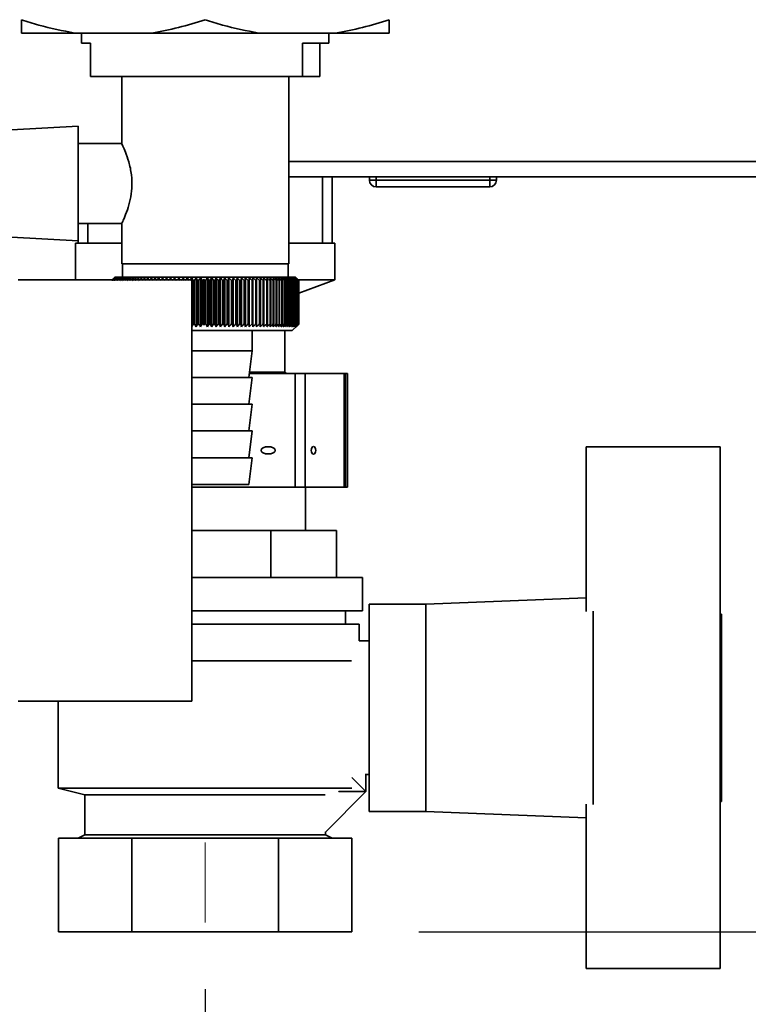
# Paper-space layout 'Blatt2' of a CAD drawing. Units: millimetres. Extents: x 0 to 4200, y 0 to 2970.
# Drawn here: x 2287 to 2396, y 1379 to 1526 of the extents above; entities that cross this region are included whole.
import ezdxf

# ---------------------------------------------------------------- set-up
doc = ezdxf.new("R2010")
doc.units = ezdxf.units.MM
doc.linetypes.add('CENTERX2', pattern=[20.32, 12.7, -2.54, 2.54, -2.54])
doc.layers.add('1', color=7, linetype='Continuous')
doc.styles.add('SLDTEXTSTYLE1', font='TXT', dxfattribs={"width": 0.605})
doc.dimstyles.new('SLDDIMSTYLE0', dxfattribs={"dimtxt": 35, "dimasz": 25, "dimexe": 0, "dimexo": 0.0625, "dimgap": 8.75, "dimtad": 1, "dimdec": 0, "dimrnd": 1e-09, "dimzin": 12, "dimdsep": 46, "dimtxsty": 'SLDTEXTSTYLE1', "dimsah": 1, "dimcen": 0.09, "dimadec": 0, "dimazin": 3, "dimtfac": 1, "dimtdec": 0, "dimtofl": 0, "dimtmove": 0, "dimatfit": 3, "dimfxl": 1, "dimfrac": 2, "dimtolj": 1, "dimtzin": 12, "dimarcsym": 0})
doc.dimstyles.new('SLDDIMSTYLE1', dxfattribs={"dimtxt": 35, "dimasz": 25, "dimexe": 0, "dimexo": 0.0625, "dimgap": 8.75, "dimtad": 1, "dimdec": 1, "dimrnd": 1e-09, "dimzin": 12, "dimdsep": 46, "dimtxsty": 'SLDTEXTSTYLE1', "dimsah": 1, "dimcen": 0.09, "dimadec": 0, "dimazin": 3, "dimtfac": 1, "dimtdec": 1, "dimtofl": 0, "dimtmove": 0, "dimatfit": 3, "dimfxl": 1, "dimfrac": 2, "dimtolj": 1, "dimtzin": 12, "dimarcsym": 0})

# ---------------------------------------------------------------- blocks, each defined once
blk = doc.blocks.new('_D_16')
at = {"layer": '1', "ltscale": 10}
for p, q in [((2124.83, 1508.4), (2124.83, 1250.41)), ((2314.83, 1381.1), (2314.83, 1250.41)), ((2314.83, 1260.41), (2124.83, 1260.41))]:
    blk.add_line(p, q, dxfattribs=at)
for points in [[(2124.83, 1260.41), (2149.83, 1256.41), (2149.83, 1264.41)], [(2314.83, 1260.41), (2289.83, 1264.41), (2289.83, 1256.41)]]:
    blk.add_solid(points, dxfattribs=at)
at = {"layer": '1', "ltscale": 10, "insert": (2179.72, 1305.53), "char_height": 35, "attachment_point": 1, "style": 'SLDTEXTSTYLE1'}
blk.add_mtext('190', dxfattribs=at)
blk = doc.blocks.new('_D_17')
at = {"layer": '1', "ltscale": 10}
for p, q in [((2346.76, 2416.6), (2782.33, 2416.6)), ((2772.33, 1389.7), (2772.33, 2416.6)), ((2346.76, 1389.7), (2782.33, 1389.7))]:
    blk.add_line(p, q, dxfattribs=at)
for points in [[(2772.33, 2416.6), (2768.33, 2391.6), (2776.33, 2391.6)], [(2772.33, 1389.7), (2776.33, 1414.7), (2768.33, 1414.7)]]:
    blk.add_solid(points, dxfattribs=at)
at = {"layer": '1', "ltscale": 10, "insert": (2727.21, 1849.68), "char_height": 35, "attachment_point": 1, "rotation": 90, "style": 'SLDTEXTSTYLE1'}
blk.add_mtext('1027', dxfattribs=at)
blk = doc.blocks.new('_D_19')
at = {"layer": '1', "ltscale": 10}
for p, q in [((2411.53, 1502.6), (2712.33, 1502.6)), ((2702.33, 1389.7), (2702.33, 1502.6)), ((2346.76, 1389.7), (2712.33, 1389.7))]:
    blk.add_line(p, q, dxfattribs=at)
for points in [[(2702.33, 1502.6), (2698.33, 1477.6), (2706.33, 1477.6)], [(2702.33, 1389.7), (2706.33, 1414.7), (2698.33, 1414.7)]]:
    blk.add_solid(points, dxfattribs=at)
at = {"layer": '1', "ltscale": 10, "insert": (2657.21, 1406.05), "char_height": 35, "attachment_point": 1, "rotation": 90, "style": 'SLDTEXTSTYLE1'}
blk.add_mtext('113', dxfattribs=at)

psp = doc.layouts.new('Blatt2')

# ---------------------------------------------------------------- linework, layer by layer
at = {"color": 7, "linetype": 'Continuous', "lineweight": 35, "ltscale": 10}
for p, q in [((2295.33, 1524.1), (2287.33, 1524.1)), ((2306.83, 1524.1), (2295.33, 1524.1)), ((2296.33, 1524.1), (2296.33, 1522.6)), ((2322.83, 1524.1), (2306.83, 1524.1)), ((2334.33, 1524.1), (2322.83, 1524.1)), ((2333.33, 1522.6), (2333.33, 1524.1)), ((2342.33, 1524.1), (2334.33, 1524.1)), ((2297.69, 1522.6), (2296.33, 1522.6)), ((2297.69, 1522.6), (2297.69, 1517.6)), ((2333.33, 1522.6), (2329.37, 1522.6)), ((2329.37, 1522.6), (2329.37, 1517.6)), ((2331.97, 1522.6), (2331.97, 1517.6)), ((2329.37, 1517.6), (2297.69, 1517.6)), ((2302.33, 1517.6), (2302.33, 1507.55)), ((2327.33, 1489.6), (2327.33, 1517.6)), ((2329.37, 1517.6), (2331.97, 1517.6)), ((2295.83, 1510.16), (2285.83, 1509.64)), ((2295.83, 1493.04), (2295.83, 1510.16)), ((2302.35, 1507.6), (2295.83, 1507.6)), ((2401.53, 1502.6), (2327.33, 1502.6)), ((2332.38, 1492.7), (2332.38, 1502.6)), ((2333.83, 1492.7), (2333.83, 1502.6)), ((2339.38, 1502.1), (2339.38, 1502.6)), ((2339.38, 1502.1), (2340.38, 1502.1)), ((2340.38, 1502.1), (2340.38, 1502.6)), ((2340.38, 1501.1), (2340.38, 1502.1)), ((2340.38, 1502.1), (2357.38, 1502.1)), ((2357.38, 1502.1), (2357.38, 1502.6)), ((2357.38, 1502.1), (2357.38, 1501.1)), ((2357.38, 1502.1), (2358.38, 1502.1)), ((2358.38, 1502.1), (2358.38, 1502.6)), ((2357.38, 1501.1), (2340.38, 1501.1)), ((2295.83, 1495.6), (2302.36, 1495.6)), ((2297.28, 1495.6), (2297.28, 1492.7)), ((2302.33, 1495.68), (2302.33, 1489.6)), ((2285.83, 1493.56), (2295.83, 1493.04)), ((2295.43, 1492.7), (2295.43, 1487.2)), ((2295.43, 1492.7), (2302.33, 1492.7)), ((2295.83, 1493.04), (2295.83, 1492.7)), ((2327.33, 1492.7), (2334.23, 1492.7)), ((2334.23, 1487.2), (2334.23, 1492.7)), ((2327.33, 1489.6), (2302.33, 1489.6)), ((2302.43, 1489.6), (2302.43, 1487.6)), ((2327.23, 1487.6), (2327.23, 1489.6)), ((2312.83, 1487.18), (2286.83, 1487.18)), ((2295.43, 1487.2), (2295.48, 1487.18)), ((2295.43, 1487.2), (2300.93, 1487.2)), ((2301.33, 1487.6), (2300.9, 1487.18)), ((2328.33, 1487.6), (2301.33, 1487.6)), ((2307.37, 1487.18), (2307.37, 1487.51)), ((2307.93, 1487.18), (2307.93, 1487.51)), ((2308.5, 1487.18), (2308.5, 1487.51)), ((2309.08, 1487.18), (2309.08, 1487.51)), ((2309.68, 1487.18), (2309.68, 1487.51)), ((2310.3, 1487.18), (2310.3, 1487.51)), ((2310.92, 1487.18), (2310.92, 1487.51)), ((2311.55, 1487.18), (2311.55, 1487.51)), ((2312.19, 1487.18), (2312.19, 1487.51)), ((2312.83, 1480.19), (2312.83, 1487.51)), ((2312.83, 1487.18), (2312.83, 1424.18)), ((2313.48, 1480.19), (2313.48, 1487.51)), ((2314.13, 1480.19), (2314.13, 1487.51)), ((2314.63, 1480.42), (2314.63, 1487.28)), ((2315.15, 1480.19), (2315.15, 1487.51)), ((2315.81, 1480.19), (2315.81, 1487.51)), ((2316.46, 1480.19), (2316.46, 1487.51)), ((2317.1, 1480.19), (2317.1, 1487.51)), ((2317.75, 1480.19), (2317.75, 1487.51)), ((2318.38, 1480.19), (2318.38, 1487.51)), ((2319.01, 1480.19), (2319.01, 1487.51)), ((2319.63, 1480.19), (2319.63, 1487.51)), ((2320.23, 1480.19), (2320.23, 1487.51)), ((2320.83, 1480.19), (2320.83, 1487.51)), ((2321.41, 1480.19), (2321.41, 1487.51)), ((2321.97, 1480.19), (2321.97, 1487.51)), ((2328.56, 1487.37), (2328.33, 1487.6)), ((2328.73, 1487.2), (2334.23, 1487.2)), ((2328.82, 1485.18), (2334.23, 1487.2)), ((2313.04, 1487.1), (2313.17, 1487.1)), ((2313.04, 1487.1), (2313.04, 1480.6)), ((2313.17, 1480.6), (2313.17, 1487.1)), ((2313.71, 1487.1), (2313.84, 1487.1)), ((2313.71, 1487.1), (2313.71, 1480.6)), ((2313.84, 1480.6), (2313.84, 1487.1)), ((2314.38, 1487.1), (2314.51, 1487.1)), ((2314.38, 1487.1), (2314.38, 1480.6)), ((2314.51, 1480.6), (2314.51, 1487.1)), ((2314.76, 1487.1), (2314.89, 1487.1)), ((2314.76, 1487.1), (2314.76, 1480.6)), ((2314.89, 1480.6), (2314.89, 1487.1)), ((2315.44, 1487.1), (2315.56, 1487.1)), ((2315.44, 1487.1), (2315.44, 1480.6)), ((2315.56, 1480.6), (2315.56, 1487.1)), ((2316.11, 1487.1), (2316.23, 1487.1)), ((2316.11, 1487.1), (2316.11, 1480.6)), ((2316.23, 1480.6), (2316.23, 1487.1)), ((2316.78, 1487.1), (2316.9, 1487.1)), ((2316.78, 1487.1), (2316.78, 1480.6)), ((2316.9, 1480.6), (2316.9, 1487.1)), ((2317.44, 1487.1), (2317.57, 1487.1)), ((2317.44, 1487.1), (2317.44, 1480.6)), ((2317.57, 1480.6), (2317.57, 1487.1)), ((2318.1, 1487.1), (2318.22, 1487.1)), ((2318.1, 1487.1), (2318.1, 1480.6)), ((2318.22, 1480.6), (2318.22, 1487.1)), ((2318.75, 1487.1), (2318.87, 1487.1)), ((2318.75, 1487.1), (2318.75, 1480.6)), ((2318.87, 1480.6), (2318.87, 1487.1)), ((2319.39, 1487.1), (2319.51, 1487.1)), ((2319.39, 1487.1), (2319.39, 1480.6)), ((2319.51, 1480.6), (2319.51, 1487.1)), ((2320.02, 1487.1), (2320.14, 1487.1)), ((2320.02, 1487.1), (2320.02, 1480.6)), ((2320.14, 1480.6), (2320.14, 1487.1)), ((2320.64, 1487.1), (2320.76, 1487.1)), ((2320.64, 1487.1), (2320.64, 1480.6)), ((2320.76, 1480.6), (2320.76, 1487.1)), ((2321.25, 1487.1), (2321.36, 1487.1)), ((2321.25, 1487.1), (2321.25, 1480.6)), ((2321.36, 1480.6), (2321.36, 1487.1)), ((2321.84, 1487.1), (2321.95, 1487.1)), ((2321.84, 1487.1), (2321.84, 1480.6)), ((2321.95, 1480.6), (2321.95, 1487.1)), ((2322.41, 1487.1), (2322.52, 1487.1)), ((2322.41, 1487.1), (2322.41, 1480.6)), ((2322.52, 1480.6), (2322.52, 1487.1)), ((2322.97, 1487.1), (2323.08, 1487.1)), ((2322.97, 1487.1), (2322.97, 1480.6)), ((2323.08, 1480.6), (2323.08, 1487.1)), ((2323.51, 1487.1), (2323.61, 1487.1)), ((2323.51, 1487.1), (2323.51, 1480.6)), ((2323.61, 1480.6), (2323.61, 1487.1)), ((2324.03, 1487.1), (2324.12, 1487.1)), ((2324.03, 1487.1), (2324.03, 1480.6)), ((2324.12, 1480.6), (2324.12, 1487.1)), ((2324.53, 1487.1), (2324.62, 1487.1)), ((2324.53, 1487.1), (2324.53, 1480.6)), ((2324.62, 1480.6), (2324.62, 1487.1)), ((2325, 1487.1), (2325.09, 1487.1)), ((2325, 1487.1), (2325, 1480.6)), ((2325.09, 1480.6), (2325.09, 1487.1)), ((2325.45, 1487.1), (2325.53, 1487.1)), ((2325.45, 1487.1), (2325.45, 1480.6)), ((2325.53, 1480.6), (2325.53, 1487.1)), ((2325.88, 1487.1), (2325.96, 1487.1)), ((2325.88, 1487.1), (2325.88, 1480.6)), ((2325.96, 1480.6), (2325.96, 1487.1)), ((2326.28, 1487.1), (2326.35, 1487.1)), ((2326.28, 1487.1), (2326.28, 1480.6)), ((2326.35, 1480.6), (2326.35, 1487.1)), ((2326.65, 1487.1), (2326.72, 1487.1)), ((2326.65, 1487.1), (2326.65, 1480.6)), ((2326.72, 1480.6), (2326.72, 1487.1)), ((2327, 1487.1), (2327.06, 1487.1)), ((2327, 1487.1), (2327, 1480.6)), ((2327.06, 1480.6), (2327.06, 1487.1)), ((2327.32, 1487.1), (2327.37, 1487.1)), ((2327.32, 1487.1), (2327.32, 1480.6)), ((2327.37, 1480.6), (2327.37, 1487.1)), ((2327.61, 1487.1), (2327.66, 1487.1)), ((2327.61, 1487.1), (2327.61, 1480.6)), ((2327.66, 1480.6), (2327.66, 1487.1)), ((2327.87, 1487.1), (2327.91, 1487.1)), ((2327.87, 1487.1), (2327.87, 1480.6)), ((2327.91, 1480.6), (2327.91, 1487.1)), ((2328.1, 1487.1), (2328.14, 1487.1)), ((2328.1, 1487.1), (2328.1, 1480.6)), ((2328.14, 1480.6), (2328.14, 1487.1)), ((2328.3, 1487.1), (2328.33, 1487.1)), ((2328.3, 1487.1), (2328.3, 1480.6)), ((2328.33, 1480.6), (2328.33, 1487.1)), ((2328.46, 1487.1), (2328.49, 1487.1)), ((2328.46, 1487.1), (2328.46, 1480.6)), ((2328.49, 1480.6), (2328.49, 1487.1)), ((2328.6, 1487.1), (2328.62, 1487.1)), ((2328.6, 1487.1), (2328.6, 1480.6)), ((2328.62, 1480.6), (2328.62, 1487.1)), ((2328.7, 1487.1), (2328.72, 1487.1)), ((2328.7, 1487.1), (2328.7, 1480.6)), ((2328.72, 1480.6), (2328.72, 1487.1)), ((2328.78, 1487.1), (2328.79, 1487.1)), ((2328.78, 1487.1), (2328.78, 1480.6)), ((2328.79, 1480.6), (2328.79, 1487.1)), ((2328.82, 1487.1), (2328.82, 1487.1)), ((2328.82, 1487.1), (2328.82, 1480.6)), ((2328.82, 1480.6), (2328.82, 1487.1)), ((2328.82, 1487.1), (2328.82, 1480.6)), ((2313.17, 1480.6), (2313.04, 1480.6)), ((2313.84, 1480.6), (2313.71, 1480.6)), ((2314.51, 1480.6), (2314.38, 1480.6)), ((2314.89, 1480.6), (2314.76, 1480.6)), ((2315.56, 1480.6), (2315.44, 1480.6)), ((2316.23, 1480.6), (2316.11, 1480.6)), ((2316.9, 1480.6), (2316.78, 1480.6)), ((2317.57, 1480.6), (2317.44, 1480.6)), ((2318.22, 1480.6), (2318.1, 1480.6)), ((2318.87, 1480.6), (2318.75, 1480.6)), ((2319.51, 1480.6), (2319.39, 1480.6)), ((2320.14, 1480.6), (2320.02, 1480.6)), ((2320.76, 1480.6), (2320.64, 1480.6)), ((2321.36, 1480.6), (2321.25, 1480.6)), ((2321.95, 1480.6), (2321.84, 1480.6)), ((2322.52, 1480.6), (2322.41, 1480.6)), ((2323.08, 1480.6), (2322.97, 1480.6)), ((2323.61, 1480.6), (2323.51, 1480.6)), ((2324.12, 1480.6), (2324.03, 1480.6)), ((2324.62, 1480.6), (2324.53, 1480.6)), ((2325.09, 1480.6), (2325, 1480.6)), ((2325.53, 1480.6), (2325.45, 1480.6)), ((2325.96, 1480.6), (2325.88, 1480.6)), ((2326.35, 1480.6), (2326.28, 1480.6)), ((2326.72, 1480.6), (2326.65, 1480.6)), ((2327.06, 1480.6), (2327, 1480.6)), ((2327.37, 1480.6), (2327.32, 1480.6)), ((2327.66, 1480.6), (2327.61, 1480.6)), ((2327.83, 1479.6), (2328.56, 1480.33)), ((2327.91, 1480.6), (2327.87, 1480.6)), ((2328.14, 1480.6), (2328.1, 1480.6)), ((2328.33, 1480.6), (2328.3, 1480.6)), ((2328.49, 1480.6), (2328.46, 1480.6)), ((2328.62, 1480.6), (2328.6, 1480.6)), ((2328.72, 1480.6), (2328.7, 1480.6)), ((2328.79, 1480.6), (2328.78, 1480.6)), ((2328.82, 1480.6), (2328.82, 1480.6)), ((2312.83, 1479.6), (2327.83, 1479.6)), ((2321.83, 1476.6), (2321.83, 1479.6)), ((2326.73, 1473.39), (2326.73, 1479.6)), ((2312.83, 1476.6), (2321.83, 1476.6)), ((2321.33, 1472.6), (2321.83, 1476.6)), ((2312.83, 1472.6), (2321.83, 1472.6)), ((2321.33, 1468.6), (2321.83, 1472.6)), ((2328.29, 1473.2), (2321.4, 1473.2)), ((2321.42, 1473.39), (2326.73, 1473.39)), ((2326.98, 1473.2), (2326.73, 1473.39)), ((2328.29, 1456.2), (2328.29, 1473.2)), ((2328.29, 1473.2), (2329.77, 1473.2)), ((2329.77, 1473.2), (2329.77, 1456.2)), ((2335.62, 1473.2), (2329.77, 1473.2)), ((2335.62, 1456.2), (2335.62, 1473.2)), ((2335.62, 1473.2), (2335.72, 1473.2)), ((2335.72, 1456.2), (2335.72, 1473.2)), ((2335.8, 1473.2), (2335.72, 1473.2)), ((2335.8, 1456.2), (2335.8, 1473.2)), ((2335.8, 1473.2), (2336.13, 1473.2)), ((2336.13, 1456.2), (2336.13, 1473.2)), ((2312.83, 1468.6), (2321.83, 1468.6)), ((2321.33, 1464.6), (2321.83, 1468.6)), ((2312.83, 1464.6), (2321.83, 1464.6)), ((2321.33, 1460.6), (2321.83, 1464.6)), ((2371.83, 1437.62), (2371.83, 1462.2)), ((2371.83, 1462.2), (2391.83, 1462.2)), ((2391.83, 1462.2), (2391.83, 1437.67)), ((2312.83, 1460.6), (2321.83, 1460.6)), ((2321.33, 1456.6), (2321.83, 1460.6)), ((2312.83, 1456.6), (2321.33, 1456.6)), ((2328.29, 1456.2), (2312.83, 1456.2)), ((2329.77, 1456.2), (2328.29, 1456.2)), ((2335.62, 1456.2), (2329.77, 1456.2)), ((2329.83, 1449.7), (2329.83, 1456.2)), ((2335.72, 1456.2), (2335.62, 1456.2)), ((2335.8, 1456.2), (2335.72, 1456.2)), ((2336.13, 1456.2), (2335.8, 1456.2)), ((2324.64, 1449.7), (2312.83, 1449.7)), ((2324.64, 1442.7), (2324.64, 1449.7)), ((2334.46, 1449.7), (2324.64, 1449.7)), ((2334.46, 1442.7), (2334.46, 1449.7)), ((2338.33, 1442.7), (2312.83, 1442.7)), ((2338.33, 1437.7), (2338.33, 1442.7)), ((2347.83, 1438.7), (2339.33, 1438.7)), ((2339.33, 1438.7), (2339.33, 1407.7)), ((2371.83, 1439.66), (2347.83, 1438.7)), ((2347.83, 1438.7), (2347.83, 1407.7)), ((2338.33, 1437.7), (2312.83, 1437.7)), ((2335.83, 1435.7), (2335.83, 1437.7)), ((2372.83, 1408.73), (2372.83, 1437.67)), ((2391.83, 1408.73), (2391.83, 1437.67)), ((2392.03, 1437.2), (2391.83, 1437.2)), ((2392.03, 1409.2), (2392.03, 1437.2)), ((2337.83, 1435.7), (2312.83, 1435.7)), ((2337.83, 1433.2), (2337.83, 1435.7)), ((2339.33, 1433.2), (2337.83, 1433.2)), ((2336.69, 1430.2), (2312.83, 1430.2)), ((2286.83, 1424.18), (2312.83, 1424.18)), ((2292.83, 1424.18), (2292.83, 1411.2)), ((2336.77, 1412.75), (2338.86, 1410.66)), ((2338.83, 1413.31), (2338.83, 1410.7)), ((2338.83, 1413.2), (2339.33, 1413.2)), ((2292.83, 1411.2), (2296.83, 1410.2)), ((2292.83, 1411.2), (2336.77, 1411.2)), ((2338.86, 1410.66), (2332.76, 1404.57)), ((2334.83, 1410.7), (2334.83, 1410.71)), ((2338.83, 1410.7), (2334.83, 1410.7)), ((2296.83, 1410.2), (2296.83, 1404.2)), ((2332.76, 1410.2), (2296.83, 1410.2)), ((2391.83, 1409.2), (2392.03, 1409.2)), ((2339.33, 1407.7), (2347.83, 1407.7)), ((2347.83, 1407.7), (2371.83, 1406.74)), ((2371.83, 1408.78), (2371.83, 1384.2)), ((2391.83, 1384.2), (2391.83, 1408.73)), ((2292.89, 1389.7), (2292.89, 1403.7)), ((2303.86, 1403.7), (2292.89, 1403.7)), ((2296.83, 1404.2), (2295.83, 1403.7)), ((2332.83, 1404.2), (2296.83, 1404.2)), ((2303.86, 1389.7), (2303.86, 1403.7)), ((2325.8, 1403.7), (2303.86, 1403.7)), ((2325.8, 1389.7), (2325.8, 1403.7)), ((2336.76, 1403.7), (2325.8, 1403.7)), ((2332.83, 1404.2), (2332.83, 1404.63)), ((2333.83, 1403.7), (2332.83, 1404.2)), ((2336.76, 1389.7), (2336.76, 1403.7)), ((2303.86, 1389.7), (2292.89, 1389.7)), ((2325.8, 1389.7), (2303.86, 1389.7)), ((2336.76, 1389.7), (2325.8, 1389.7)), ((2371.83, 1384.2), (2391.83, 1384.2))]:
    psp.add_line(p, q, dxfattribs=at)
at = {"color": 1, "linetype": 'Continuous', "lineweight": 35, "ltscale": 10}
psp.add_line((2401.53, 1504.9), (2327.33, 1504.9), dxfattribs=at)
at = {"color": 7, "linetype": 'Continuous', "lineweight": 35, "ltscale": 100}
for p, q in [((2307.96, 1487.1), (2307.93, 1487.51)), ((2323.08, 1487.1), (2323.05, 1487.51))]:
    psp.add_line(p, q, dxfattribs=at)
at = {"color": 7, "linetype": 'Continuous', "lineweight": 35, "ltscale": 10, "flags": 128}
for points in [[(2306.83, 1487.51), (2306.83, 1487.46), (2306.83, 1487.41), (2306.83, 1487.35), (2306.82, 1487.3), (2306.82, 1487.25), (2306.82, 1487.2), (2306.82, 1487.15), (2306.82, 1487.1)], [(2307.37, 1487.51), (2307.37, 1487.46), (2307.37, 1487.41), (2307.37, 1487.35), (2307.37, 1487.3), (2307.38, 1487.25), (2307.38, 1487.2), (2307.38, 1487.15), (2307.38, 1487.1)], [(2321.95, 1487.1), (2321.95, 1487.15), (2321.96, 1487.2), (2321.96, 1487.25), (2321.96, 1487.3), (2321.96, 1487.35), (2321.97, 1487.41), (2321.97, 1487.46), (2321.97, 1487.51)], [(2322.52, 1487.1), (2322.52, 1487.15), (2322.52, 1487.2), (2322.52, 1487.25), (2322.52, 1487.3), (2322.52, 1487.35), (2322.52, 1487.41), (2322.52, 1487.46), (2322.52, 1487.51)]]:
    psp.add_lwpolyline(points, dxfattribs=at)
at = {"color": 7, "linetype": 'Continuous', "lineweight": 35, "ltscale": 100}
for centre, radius, start, end in [((2340.38, 1502.1), 1, 180, 270), ((2357.38, 1502.1), 1, 270, 0), ((2363.79, 1423.81), 89.28, 134.479, 134.8507), ((2363.05, 1426.88), 86.57, 135.5547, 135.9308), ((2363.86, 1421.89), 90.68, 133.6502, 134.0215), ((2363.19, 1428.94), 85.22, 136.5921, 136.9677), ((2364.01, 1420.08), 92.05, 132.9101, 133.281), ((2363.46, 1431.05), 83.95, 137.7351, 138.1094), ((2364.22, 1418.4), 93.37, 132.2545, 132.6247), ((2363.91, 1433.18), 82.79, 138.9896, 139.3619), ((2364.47, 1416.85), 94.6, 131.6795, 132.049), ((2364.56, 1435.32), 81.81, 140.3621, 140.7313), ((2364.75, 1415.46), 95.73, 131.1817, 131.5504), ((2365.47, 1437.45), 81.05, 141.8592, 142.2242), ((2365.06, 1414.23), 96.73, 130.7582, 131.1261), ((2366.69, 1439.55), 80.6, 143.4876, 143.8468), ((2365.39, 1413.19), 97.6, 130.4063, 130.7736), ((2368.32, 1441.59), 80.56, 145.2538, 145.6055), ((2365.74, 1412.32), 98.32, 130.1242, 130.4909), ((2370.45, 1443.57), 81.03, 147.1638, 147.5058), ((2366.09, 1411.66), 98.89, 129.91, 130.2762), ((2373.25, 1445.46), 82.17, 149.2228, 149.5526), ((2366.46, 1411.19), 99.28, 129.7625, 130.1284), ((2376.91, 1447.24), 84.2, 151.4347, 151.7496), ((2366.82, 1410.93), 99.5, 129.6808, 130.0465), ((2381.74, 1448.91), 87.44, 153.8018, 154.0987), ((2367.19, 1410.88), 99.54, 129.6645, 130.0301), ((2388.21, 1450.43), 92.33, 156.3238, 156.5993), ((2367.55, 1411.03), 99.41, 129.7134, 130.0792), ((2397.03, 1451.8), 99.62, 158.9977, 159.2482), ((2367.92, 1411.4), 99.1, 129.8278, 130.1939), ((2409.47, 1453.01), 110.54, 161.8168, 162.0387), ((2368.28, 1411.96), 98.63, 130.0085, 130.3749), ((2427.79, 1454.04), 127.39, 164.7706, 164.9602), ((2368.65, 1412.73), 97.98, 130.2564, 130.6234), ((2456.75, 1454.89), 154.89, 167.8441, 167.998), ((2369.03, 1413.69), 97.19, 130.5731, 130.9407), ((2508.01, 1455.55), 204.71, 171.018, 171.1334), ((2369.41, 1414.83), 96.25, 130.9604, 131.3288), ((2620.24, 1456), 315.5, 174.2693, 174.3436), ((2369.8, 1416.14), 95.18, 131.4207, 131.7898), ((2370.21, 1417.61), 93.99, 131.9566, 132.3265), ((2370.65, 1419.22), 92.72, 132.5714, 132.942), ((2371.13, 1420.97), 91.37, 133.2687, 133.6398), ((2067.17, 1455.78), 243.41, 7.3923, 7.4889), ((2371.65, 1422.84), 89.98, 134.0525, 134.424), ((2138.23, 1455.22), 173.88, 10.5652, 10.7017), ((2372.23, 1424.8), 88.57, 134.9274, 135.2991), ((2175.38, 1454.46), 138.31, 13.6507, 13.8243), ((2372.9, 1426.84), 87.18, 135.8985, 136.2699), ((2197.94, 1453.51), 117.38, 16.6279, 16.8354), ((2373.66, 1428.94), 85.83, 136.9711, 137.3418), ((2212.91, 1452.38), 104.11, 19.4805, 19.7183), ((2374.55, 1431.08), 84.57, 138.1513, 138.5205), ((2223.44, 1451.08), 95.34, 22.1958, 22.4603), ((2375.59, 1433.25), 83.46, 139.4452, 139.812), ((2231.15, 1449.63), 89.45, 24.7655, 25.053), ((2376.84, 1435.41), 82.53, 140.8593, 141.2228), ((2236.96, 1448.03), 85.52, 27.1848, 27.4918), ((2378.34, 1437.56), 81.86, 142.4004, 142.7591), ((2241.45, 1446.3), 82.98, 29.4519, 29.7752), ((2380.16, 1439.67), 81.54, 144.0749, 144.4274), ((2244.98, 1444.46), 81.46, 31.5677, 31.9044), ((2379.88, 1443.4), 78.63, 146.0748, 146.2356), ((2250.99, 1444.23), 76.84, 33.9145, 34.0794), ((2383.86, 1442.83), 81.96, 146.9702, 147.309), ((2249.12, 1441.39), 80.54, 34.575, 34.9274), ((2386.99, 1444.76), 83.04, 149.0141, 149.3412), ((2251.14, 1439.34), 80.63, 36.3199, 36.6797), ((2390.95, 1446.57), 84.99, 151.2107, 151.5233), ((2252.8, 1437.24), 81.11, 37.9294, 38.2948), ((2396.02, 1448.27), 88.13, 153.5622, 153.8574), ((2254.17, 1435.11), 81.89, 39.4097, 39.7793), ((2402.65, 1449.83), 92.89, 156.0688, 156.3432), ((2255.31, 1432.97), 82.9, 40.7673, 41.1398), ((2411.55, 1451.23), 99.99, 158.7278, 158.9779), ((2256.28, 1430.84), 84.07, 42.0085, 42.383), ((2423.91, 1452.47), 110.6, 161.5327, 161.7549), ((2257.11, 1428.74), 85.35, 43.1396, 43.5152), ((2441.9, 1453.54), 126.91, 164.4735, 164.6642), ((2257.82, 1426.68), 86.71, 44.1664, 44.5426), ((2469.95, 1454.41), 153.33, 167.5358, 167.6915), ((2258.45, 1424.7), 88.1, 45.0945, 45.4708), ((2518.76, 1455.1), 200.57, 170.7005, 170.8184), ((2259.01, 1422.8), 89.49, 45.9291, 46.3051), ((2622.41, 1455.58), 302.69, 173.945, 174.0225), ((2259.51, 1421.01), 90.85, 46.6748, 47.0503), ((2259.97, 1419.34), 92.15, 47.336, 47.7109), ((2260.39, 1417.8), 93.37, 47.9165, 48.2906), ((2260.8, 1416.42), 94.49, 48.4196, 48.7929), ((2261.19, 1415.2), 95.49, 48.8483, 49.2208), ((2068.49, 1455.44), 257.08, 7.0747, 7.1662), ((2261.57, 1414.15), 96.36, 49.205, 49.5769), ((2146.08, 1454.89), 180.94, 10.2553, 10.3863), ((2261.94, 1413.29), 97.08, 49.4919, 49.8631), ((2185.72, 1454.14), 142.75, 13.3506, 13.5186), ((2262.31, 1412.62), 97.65, 49.7106, 50.0814), ((2209.44, 1453.19), 120.52, 16.3396, 16.5414), ((2262.67, 1412.14), 98.05, 49.8624, 50.2328), ((2224.97, 1452.07), 106.49, 19.2053, 19.4374), ((2263.04, 1411.88), 98.27, 49.9482, 50.3184), ((2235.74, 1450.77), 97.25, 21.9348, 22.1936), ((2263.41, 1411.81), 98.33, 49.9685, 50.3387), ((2243.51, 1449.31), 91.05, 24.5194, 24.8012), ((2263.77, 1411.95), 98.21, 49.9234, 50.2937), ((2249.25, 1447.71), 86.91, 26.9538, 27.2553), ((2264.13, 1412.3), 97.91, 49.8126, 50.1832), ((2253.57, 1445.97), 84.21, 29.2361, 29.5539), ((2264.49, 1412.85), 97.45, 49.6355, 50.0065), ((2256.86, 1444.11), 82.58, 31.3669, 31.6982), ((2264.84, 1413.59), 96.83, 49.3911, 49.7626), ((2259.37, 1442.16), 81.75, 33.3489, 33.6911), ((2265.18, 1414.53), 96.05, 49.078, 49.4501), ((2261.29, 1440.13), 81.52, 35.1863, 35.5372), ((2265.5, 1415.64), 95.13, 48.6942, 49.067), ((2262.74, 1438.03), 81.76, 36.8845, 37.242), ((2265.8, 1416.93), 94.08, 48.2376, 48.6112), ((2263.83, 1435.89), 82.36, 38.4494, 38.812), ((2266.07, 1418.37), 92.92, 47.7055, 48.0799), ((2264.63, 1433.72), 83.23, 39.8873, 40.2535), ((2266.3, 1419.96), 91.66, 47.0949, 47.47), ((2265.19, 1431.56), 84.31, 41.2046, 41.5733), ((2266.48, 1421.68), 90.34, 46.4021, 46.7778), ((2265.56, 1429.41), 85.54, 42.4077, 42.7781), ((2266.6, 1423.51), 88.96, 45.6231, 45.9993), ((2265.77, 1427.3), 86.87, 43.5026, 43.8739), ((2266.64, 1425.44), 87.57, 44.7536, 45.1299), ((2265.86, 1425.24), 88.26, 44.4953, 44.8669)]:
    psp.add_arc(centre, radius, start, end, dxfattribs=at)
for centre, major_axis, ratio in [((2324.24, 1461.7), (1.07, 0), 0.511907), ((2331.02, 1461.7), (0, 0.55), 0.605346)]:
    psp.add_ellipse(centre, major_axis=major_axis, ratio=ratio, dxfattribs=at)
at = {"color": 7, "linetype": 'Continuous', "lineweight": 35, "ltscale": 10}
for points, knots in [([(2287.33, 1526.1), (2288.19, 1525.82), (2290.82, 1524.97), (2293.51, 1524.45), (2295.33, 1524.1)], [0, 0, 0, 0, 0.327834, 1, 1, 1, 1]), ([(2287.33, 1524.1), (2287.33, 1524.18), (2287.33, 1524.63), (2287.33, 1525.44), (2287.33, 1526.1)], [0, 0, 0, 0, 0.178304, 1, 1, 1, 1]), ([(2306.83, 1524.1), (2308.17, 1524.35), (2310.87, 1524.85), (2313.5, 1525.68), (2314.83, 1526.1)], [0, 0, 0, 0, 0.4985605, 1, 1, 1, 1]), ([(2314.83, 1526.1), (2315.69, 1525.82), (2318.32, 1524.97), (2321.01, 1524.45), (2322.83, 1524.1)], [0, 0, 0, 0, 0.327834, 1, 1, 1, 1]), ([(2334.33, 1524.1), (2335.67, 1524.35), (2338.37, 1524.85), (2341, 1525.68), (2342.33, 1526.1)], [0, 0, 0, 0, 0.49856, 1, 1, 1, 1]), ([(2342.33, 1526.1), (2342.33, 1525.6), (2342.33, 1524.77), (2342.33, 1524.29), (2342.33, 1524.1)], [0, 0, 0, 0, 0.60547, 1, 1, 1, 1]), ([(2302.36, 1495.68), (2302.36, 1495.66), (2302.34, 1495.62), (2302.66, 1496.3), (2303.16, 1497.54), (2303.63, 1499.14), (2303.9, 1500.95), (2303.84, 1502.97), (2303.43, 1504.86), (2302.89, 1506.34), (2302.5, 1507.24), (2302.3, 1507.66), (2302.34, 1507.56), (2302.35, 1507.55)], [0, 0, 0, 0, 0.051987, 0.163079, 0.272228, 0.370203, 0.463764, 0.567258, 0.679468, 0.785956, 0.883722, 0.980018, 1, 1, 1, 1]), ([(2313.04, 1480.6), (2313, 1480.52), (2312.93, 1480.39), (2312.86, 1480.25), (2312.83, 1480.19)], [0, 0, 0, 0, 0.5643403, 1, 1, 1, 1]), ([(2313.48, 1480.19), (2313.42, 1480.27), (2313.32, 1480.4), (2313.21, 1480.54), (2313.17, 1480.6)], [0, 0, 0, 0, 0.55565, 1, 1, 1, 1]), ([(2313.71, 1480.6), (2313.67, 1480.52), (2313.59, 1480.39), (2313.51, 1480.25), (2313.48, 1480.19)], [0, 0, 0, 0, 0.56434, 1, 1, 1, 1]), ([(2314.13, 1480.19), (2314.08, 1480.27), (2313.98, 1480.4), (2313.88, 1480.54), (2313.84, 1480.6)], [0, 0, 0, 0, 0.55565, 1, 1, 1, 1]), ([(2314.38, 1480.6), (2314.34, 1480.52), (2314.25, 1480.39), (2314.17, 1480.25), (2314.13, 1480.19)], [0, 0, 0, 0, 0.56434, 1, 1, 1, 1]), ([(2314.63, 1480.42), (2314.61, 1480.45), (2314.57, 1480.51), (2314.53, 1480.57), (2314.51, 1480.6)], [0, 0, 0, 0, 0.558054, 1, 1, 1, 1]), ([(2314.76, 1480.6), (2314.74, 1480.57), (2314.69, 1480.5), (2314.65, 1480.44), (2314.63, 1480.42)], [0, 0, 0, 0, 0.561967, 1, 1, 1, 1]), ([(2315.15, 1480.19), (2315.1, 1480.27), (2315.02, 1480.4), (2314.93, 1480.54), (2314.89, 1480.6)], [0, 0, 0, 0, 0.55565, 1, 1, 1, 1]), ([(2315.44, 1480.6), (2315.38, 1480.52), (2315.29, 1480.39), (2315.19, 1480.25), (2315.15, 1480.19)], [0, 0, 0, 0, 0.56434, 1, 1, 1, 1]), ([(2315.81, 1480.19), (2315.76, 1480.27), (2315.68, 1480.4), (2315.6, 1480.54), (2315.56, 1480.6)], [0, 0, 0, 0, 0.55565, 1, 1, 1, 1]), ([(2316.11, 1480.6), (2316.05, 1480.52), (2315.95, 1480.39), (2315.85, 1480.25), (2315.81, 1480.19)], [0, 0, 0, 0, 0.56434, 1, 1, 1, 1]), ([(2316.46, 1480.19), (2316.42, 1480.27), (2316.34, 1480.4), (2316.27, 1480.54), (2316.23, 1480.6)], [0, 0, 0, 0, 0.55565, 1, 1, 1, 1]), ([(2316.78, 1480.6), (2316.72, 1480.52), (2316.61, 1480.39), (2316.5, 1480.25), (2316.46, 1480.19)], [0, 0, 0, 0, 0.56434, 1, 1, 1, 1]), ([(2317.1, 1480.19), (2317.07, 1480.27), (2317, 1480.4), (2316.93, 1480.54), (2316.9, 1480.6)], [0, 0, 0, 0, 0.55565, 1, 1, 1, 1]), ([(2317.44, 1480.6), (2317.38, 1480.52), (2317.27, 1480.39), (2317.15, 1480.25), (2317.1, 1480.19)], [0, 0, 0, 0, 0.56434, 1, 1, 1, 1]), ([(2317.75, 1480.19), (2317.71, 1480.27), (2317.65, 1480.4), (2317.59, 1480.54), (2317.57, 1480.6)], [0, 0, 0, 0, 0.55565, 1, 1, 1, 1]), ([(2318.1, 1480.6), (2318.03, 1480.52), (2317.92, 1480.39), (2317.8, 1480.25), (2317.75, 1480.19)], [0, 0, 0, 0, 0.56434, 1, 1, 1, 1]), ([(2318.38, 1480.19), (2318.35, 1480.27), (2318.3, 1480.4), (2318.25, 1480.54), (2318.22, 1480.6)], [0, 0, 0, 0, 0.55565, 1, 1, 1, 1]), ([(2318.75, 1480.6), (2318.68, 1480.52), (2318.56, 1480.39), (2318.44, 1480.25), (2318.38, 1480.19)], [0, 0, 0, 0, 0.56434, 1, 1, 1, 1]), ([(2319.01, 1480.19), (2318.98, 1480.27), (2318.94, 1480.4), (2318.89, 1480.54), (2318.87, 1480.6)], [0, 0, 0, 0, 0.55565, 1, 1, 1, 1]), ([(2319.39, 1480.6), (2319.32, 1480.52), (2319.19, 1480.39), (2319.06, 1480.25), (2319.01, 1480.19)], [0, 0, 0, 0, 0.56434, 1, 1, 1, 1]), ([(2319.63, 1480.19), (2319.61, 1480.27), (2319.57, 1480.4), (2319.53, 1480.54), (2319.51, 1480.6)], [0, 0, 0, 0, 0.55565, 1, 1, 1, 1]), ([(2320.02, 1480.6), (2319.95, 1480.52), (2319.82, 1480.39), (2319.68, 1480.25), (2319.63, 1480.19)], [0, 0, 0, 0, 0.56434, 1, 1, 1, 1]), ([(2320.23, 1480.19), (2320.22, 1480.27), (2320.19, 1480.4), (2320.16, 1480.54), (2320.14, 1480.6)], [0, 0, 0, 0, 0.55565, 1, 1, 1, 1]), ([(2320.64, 1480.6), (2320.57, 1480.52), (2320.43, 1480.39), (2320.29, 1480.25), (2320.23, 1480.19)], [0, 0, 0, 0, 0.5643403, 1, 1, 1, 1]), ([(2320.83, 1480.19), (2320.81, 1480.27), (2320.79, 1480.4), (2320.77, 1480.54), (2320.76, 1480.6)], [0, 0, 0, 0, 0.55565, 1, 1, 1, 1]), ([(2321.25, 1480.6), (2321.17, 1480.52), (2321.03, 1480.39), (2320.89, 1480.25), (2320.83, 1480.19)], [0, 0, 0, 0, 0.56434, 1, 1, 1, 1]), ([(2321.41, 1480.19), (2321.4, 1480.27), (2321.38, 1480.4), (2321.37, 1480.54), (2321.36, 1480.6)], [0, 0, 0, 0, 0.55565, 1, 1, 1, 1]), ([(2321.84, 1480.6), (2321.76, 1480.52), (2321.61, 1480.39), (2321.47, 1480.25), (2321.41, 1480.19)], [0, 0, 0, 0, 0.56434, 1, 1, 1, 1]), ([(2321.97, 1480.19), (2321.97, 1480.27), (2321.96, 1480.4), (2321.95, 1480.54), (2321.95, 1480.6)], [0, 0, 0, 0, 0.55565, 1, 1, 1, 1]), ([(2322.41, 1480.6), (2322.33, 1480.52), (2322.18, 1480.39), (2322.03, 1480.25), (2321.97, 1480.19)], [0, 0, 0, 0, 0.56434, 1, 1, 1, 1]), ([(2322.52, 1480.19), (2322.52, 1480.27), (2322.52, 1480.4), (2322.52, 1480.54), (2322.52, 1480.6)], [0, 0, 0, 0, 0.5556499, 1, 1, 1, 1]), ([(2322.97, 1480.6), (2322.89, 1480.52), (2322.74, 1480.39), (2322.58, 1480.25), (2322.52, 1480.19)], [0, 0, 0, 0, 0.56434, 1, 1, 1, 1]), ([(2323.05, 1480.19), (2323.05, 1480.27), (2323.06, 1480.4), (2323.07, 1480.54), (2323.08, 1480.6)], [0, 0, 0, 0, 0.55565, 1, 1, 1, 1]), ([(2323.51, 1480.6), (2323.42, 1480.52), (2323.27, 1480.39), (2323.12, 1480.25), (2323.05, 1480.19)], [0, 0, 0, 0, 0.56434, 1, 1, 1, 1]), ([(2323.56, 1480.19), (2323.57, 1480.27), (2323.59, 1480.4), (2323.6, 1480.54), (2323.61, 1480.6)], [0, 0, 0, 0, 0.55565, 1, 1, 1, 1]), ([(2324.03, 1480.6), (2323.94, 1480.52), (2323.78, 1480.39), (2323.63, 1480.25), (2323.56, 1480.19)], [0, 0, 0, 0, 0.56434, 1, 1, 1, 1]), ([(2324.05, 1480.19), (2324.06, 1480.27), (2324.09, 1480.4), (2324.11, 1480.54), (2324.12, 1480.6)], [0, 0, 0, 0, 0.55565, 1, 1, 1, 1]), ([(2324.53, 1480.6), (2324.44, 1480.52), (2324.28, 1480.39), (2324.12, 1480.25), (2324.05, 1480.19)], [0, 0, 0, 0, 0.56434, 1, 1, 1, 1]), ([(2324.52, 1480.19), (2324.54, 1480.27), (2324.57, 1480.4), (2324.6, 1480.54), (2324.62, 1480.6)], [0, 0, 0, 0, 0.55565, 1, 1, 1, 1]), ([(2325, 1480.6), (2324.91, 1480.52), (2324.75, 1480.39), (2324.59, 1480.25), (2324.52, 1480.19)], [0, 0, 0, 0, 0.56434, 1, 1, 1, 1]), ([(2324.97, 1480.19), (2324.99, 1480.27), (2325.03, 1480.4), (2325.07, 1480.54), (2325.09, 1480.6)], [0, 0, 0, 0, 0.5556499, 1, 1, 1, 1]), ([(2325.45, 1480.6), (2325.36, 1480.52), (2325.2, 1480.39), (2325.04, 1480.25), (2324.97, 1480.19)], [0, 0, 0, 0, 0.56434, 1, 1, 1, 1]), ([(2325.39, 1480.19), (2325.42, 1480.27), (2325.47, 1480.4), (2325.51, 1480.54), (2325.53, 1480.6)], [0, 0, 0, 0, 0.55565, 1, 1, 1, 1]), ([(2325.88, 1480.6), (2325.79, 1480.52), (2325.62, 1480.39), (2325.46, 1480.25), (2325.39, 1480.19)], [0, 0, 0, 0, 0.56434, 1, 1, 1, 1]), ([(2325.79, 1480.19), (2325.82, 1480.27), (2325.88, 1480.4), (2325.93, 1480.54), (2325.96, 1480.6)], [0, 0, 0, 0, 0.55565, 1, 1, 1, 1]), ([(2326.28, 1480.6), (2326.19, 1480.52), (2326.02, 1480.39), (2325.86, 1480.25), (2325.79, 1480.19)], [0, 0, 0, 0, 0.56434, 1, 1, 1, 1]), ([(2326.16, 1480.19), (2326.2, 1480.27), (2326.26, 1480.4), (2326.32, 1480.54), (2326.35, 1480.6)], [0, 0, 0, 0, 0.55565, 1, 1, 1, 1]), ([(2326.65, 1480.6), (2326.56, 1480.52), (2326.4, 1480.39), (2326.23, 1480.25), (2326.16, 1480.19)], [0, 0, 0, 0, 0.56434, 1, 1, 1, 1]), ([(2326.51, 1480.19), (2326.55, 1480.27), (2326.62, 1480.4), (2326.69, 1480.54), (2326.72, 1480.6)], [0, 0, 0, 0, 0.55565, 1, 1, 1, 1]), ([(2327, 1480.6), (2326.91, 1480.52), (2326.74, 1480.39), (2326.58, 1480.25), (2326.51, 1480.19)], [0, 0, 0, 0, 0.56434, 1, 1, 1, 1]), ([(2326.83, 1480.19), (2326.87, 1480.27), (2326.95, 1480.4), (2327.03, 1480.54), (2327.06, 1480.6)], [0, 0, 0, 0, 0.55565, 1, 1, 1, 1]), ([(2327.32, 1480.6), (2327.23, 1480.52), (2327.06, 1480.39), (2326.9, 1480.25), (2326.83, 1480.19)], [0, 0, 0, 0, 0.56434, 1, 1, 1, 1]), ([(2327.12, 1480.19), (2327.17, 1480.27), (2327.25, 1480.4), (2327.34, 1480.54), (2327.37, 1480.6)], [0, 0, 0, 0, 0.55565, 1, 1, 1, 1]), ([(2327.61, 1480.6), (2327.52, 1480.52), (2327.36, 1480.39), (2327.19, 1480.25), (2327.12, 1480.19)], [0, 0, 0, 0, 0.56434, 1, 1, 1, 1]), ([(2327.39, 1480.19), (2327.44, 1480.27), (2327.53, 1480.4), (2327.62, 1480.54), (2327.66, 1480.6)], [0, 0, 0, 0, 0.55565, 1, 1, 1, 1]), ([(2327.87, 1480.6), (2327.78, 1480.52), (2327.62, 1480.39), (2327.46, 1480.25), (2327.39, 1480.19)], [0, 0, 0, 0, 0.56434, 1, 1, 1, 1]), ([(2327.62, 1480.19), (2327.68, 1480.27), (2327.77, 1480.4), (2327.87, 1480.54), (2327.91, 1480.6)], [0, 0, 0, 0, 0.55565, 1, 1, 1, 1]), ([(2328.1, 1480.6), (2328.01, 1480.52), (2327.85, 1480.39), (2327.69, 1480.25), (2327.62, 1480.19)], [0, 0, 0, 0, 0.56434, 1, 1, 1, 1]), ([(2327.83, 1480.19), (2327.89, 1480.27), (2327.99, 1480.4), (2328.09, 1480.54), (2328.14, 1480.6)], [0, 0, 0, 0, 0.55565, 1, 1, 1, 1]), ([(2328.3, 1480.6), (2328.21, 1480.52), (2328.05, 1480.39), (2327.9, 1480.25), (2327.83, 1480.19)], [0, 0, 0, 0, 0.56434, 1, 1, 1, 1]), ([(2328, 1480.19), (2328.07, 1480.27), (2328.17, 1480.4), (2328.28, 1480.54), (2328.33, 1480.6)], [0, 0, 0, 0, 0.55565, 1, 1, 1, 1]), ([(2328.46, 1480.6), (2328.38, 1480.52), (2328.22, 1480.39), (2328.07, 1480.25), (2328, 1480.19)], [0, 0, 0, 0, 0.56434, 1, 1, 1, 1]), ([(2328.15, 1480.19), (2328.21, 1480.27), (2328.33, 1480.4), (2328.44, 1480.54), (2328.49, 1480.6)], [0, 0, 0, 0, 0.5556499, 1, 1, 1, 1]), ([(2328.6, 1480.6), (2328.52, 1480.52), (2328.37, 1480.39), (2328.22, 1480.25), (2328.15, 1480.19)], [0, 0, 0, 0, 0.56434, 1, 1, 1, 1]), ([(2328.26, 1480.19), (2328.33, 1480.27), (2328.45, 1480.4), (2328.57, 1480.54), (2328.62, 1480.6)], [0, 0, 0, 0, 0.55565, 1, 1, 1, 1]), ([(2328.7, 1480.6), (2328.62, 1480.52), (2328.47, 1480.39), (2328.33, 1480.25), (2328.26, 1480.19)], [0, 0, 0, 0, 0.56434, 1, 1, 1, 1]), ([(2328.35, 1480.19), (2328.42, 1480.27), (2328.54, 1480.4), (2328.67, 1480.54), (2328.72, 1480.6)], [0, 0, 0, 0, 0.55565, 1, 1, 1, 1]), ([(2328.78, 1480.6), (2328.7, 1480.52), (2328.55, 1480.39), (2328.41, 1480.25), (2328.35, 1480.19)], [0, 0, 0, 0, 0.56434, 1, 1, 1, 1]), ([(2328.4, 1480.19), (2328.47, 1480.27), (2328.6, 1480.4), (2328.73, 1480.54), (2328.79, 1480.6)], [0, 0, 0, 0, 0.55565, 1, 1, 1, 1]), ([(2328.82, 1480.6), (2328.74, 1480.52), (2328.6, 1480.39), (2328.46, 1480.25), (2328.4, 1480.19)], [0, 0, 0, 0, 0.56434, 1, 1, 1, 1]), ([(2328.42, 1480.19), (2328.49, 1480.27), (2328.63, 1480.4), (2328.76, 1480.54), (2328.82, 1480.6)], [0, 0, 0, 0, 0.55565, 1, 1, 1, 1]), ([(2328.82, 1480.6), (2328.75, 1480.52), (2328.61, 1480.39), (2328.48, 1480.25), (2328.42, 1480.19)], [0, 0, 0, 0, 0.56434, 1, 1, 1, 1])]:
    psp.add_open_spline(points, degree=3, knots=knots, dxfattribs=at)
at = {"layer": '1', "linetype": 'CENTERX2', "lineweight": 18, "ltscale": 10}
psp.add_line((2314.83, 1403.03), (2314.83, 1391.1), dxfattribs=at)

# ---------------------------------------------------------------- dimensions: what is measured, and where the dimension line sits
at = {"layer": '1', "ltscale": 10}
for base, p2, picture, middle in [((2772.33, 2416.6), (2336.76, 2416.6), '_D_17', (2772.33, 1903.15)), ((2702.33, 1502.6), (2401.53, 1502.6), '_D_19', (2702.33, 1446.15))]:
    dim = psp.add_linear_dim(base=base, p1=(2336.76, 1389.7), p2=p2, angle=90, dimstyle='SLDDIMSTYLE0', dxfattribs=at)
    dim.commit()
    dim.dimension.update_dxf_attribs({"geometry": picture, "text_midpoint": middle, "dimtype": 160})
dim = psp.add_linear_dim(base=(2124.83, 1260.41), p1=(2314.83, 1391.1), p2=(2124.83, 1518.4), dimstyle='SLDDIMSTYLE1', dxfattribs=at)
dim.commit()
dim.dimension.update_dxf_attribs({"geometry": '_D_16', "text_midpoint": (2219.83, 1260.41), "dimtype": 160})

doc.saveas('drawing.dxf')
